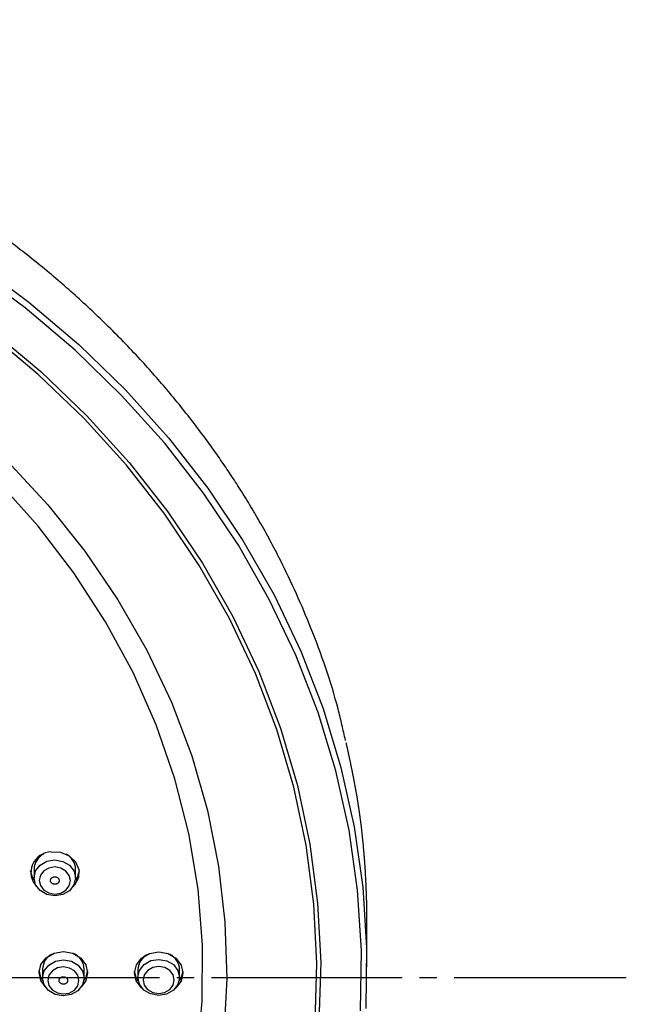
# Model space of a CAD drawing. Units: millimetres. Extents: x 0 to 1050, y 0 to 1485.
# Drawn here: x 345 to 380, y 923 to 980 of the extents above; entities that cross this region are included whole.
import ezdxf

# ---------------------------------------------------------------- set-up
doc = ezdxf.new("R2010")
doc.units = ezdxf.units.MM
doc.linetypes.add('DASH_CENTER', pattern=[14, 11, -1, 1, -1])
doc.layers.add('1', color=7, linetype='Continuous')

# ---------------------------------------------------------------- blocks, each defined once
blk = doc.blocks.new('S3503-81-C_K', base_point=(1104.629, 173.117))
at = {"color": 7, "linetype": 'Continuous'}
for p, q in [((1091.777, 452.296), (1091.777, 452.196)), ((1092.257, 452.196), (1092.257, 452.296)), ((1095.615, 451.167), (1095.615, 451.724)), ((1091.875, 451.144), (1091.875, 451.044)), ((1092.355, 451.044), (1092.355, 451.144)), ((1092.975, 451.139), (1092.975, 451.049)), ((1093.455, 451.049), (1093.455, 451.139))]:
    blk.add_line(p, q, dxfattribs=at)
for points in [[(1091.102, 459.289), (1091.716, 458.834), (1092.294, 458.345), (1092.832, 457.823), (1093.328, 457.27), (1093.781, 456.69), (1094.187, 456.085), (1094.545, 455.458), (1094.854, 454.811), (1095.112, 454.147), (1095.317, 453.47), (1095.47, 452.783), (1095.568, 452.088), (1095.613, 451.389), (1095.603, 450.689)], [(1095.543, 450.662), (1095.553, 451.358), (1095.508, 452.054), (1095.41, 452.745), (1095.259, 453.429), (1095.054, 454.102), (1094.798, 454.762), (1094.49, 455.406), (1094.134, 456.03), (1093.73, 456.632), (1093.28, 457.21), (1092.786, 457.759), (1092.25, 458.279), (1091.676, 458.766), (1091.064, 459.219)], [(1091.287, 458.508), (1091.857, 458.032), (1092.387, 457.523), (1092.876, 456.984), (1093.32, 456.416), (1093.719, 455.824), (1094.069, 455.209), (1094.369, 454.575), (1094.618, 453.924), (1094.815, 453.26), (1094.958, 452.586), (1095.048, 451.905), (1095.083, 451.22), (1095.063, 450.534)], [(1095.02, 450.528), (1095.04, 451.211), (1095.005, 451.893), (1094.916, 452.572), (1094.774, 453.243), (1094.578, 453.905), (1094.33, 454.553), (1094.03, 455.185), (1093.681, 455.798), (1093.285, 456.388), (1092.842, 456.953), (1092.355, 457.491), (1091.826, 457.998), (1091.258, 458.472)], [(1091.468, 457.003), (1091.938, 456.497), (1092.364, 455.962), (1092.745, 455.403), (1093.079, 454.821), (1093.363, 454.22), (1093.596, 453.603), (1093.777, 452.973), (1093.905, 452.333), (1093.979, 451.687), (1094, 451.038), (1093.966, 450.389)], [(1093.659, 450.129), (1093.718, 450.774), (1093.721, 451.421), (1093.67, 452.067), (1093.563, 452.707), (1093.402, 453.339), (1093.187, 453.959), (1092.921, 454.563), (1092.603, 455.149), (1092.236, 455.713), (1091.823, 456.252), (1091.364, 456.763)], [(1091.974, 452.495), (1092.083, 452.491), (1092.182, 452.451), (1092.256, 452.381), (1092.294, 452.293), (1092.289, 452.198), (1092.243, 452.112), (1092.227, 452.096)], [(1091.779, 452.168), (1091.758, 452.204), (1091.738, 452.276)], [(1092.296, 452.276), (1092.275, 452.202), (1092.255, 452.168)], [(1091.905, 450.944), (1091.856, 451.012), (1091.835, 451.105), (1091.857, 451.198), (1091.918, 451.276), (1092.009, 451.328), (1092.117, 451.346)], [(1092.117, 451.346), (1092.224, 451.327), (1092.314, 451.274), (1092.375, 451.195), (1092.395, 451.103), (1092.374, 451.01), (1092.326, 450.944)], [(1093.029, 450.918), (1093.016, 450.929), (1092.956, 451.008), (1092.935, 451.1), (1092.957, 451.193), (1093.018, 451.272), (1093.109, 451.324), (1093.217, 451.342), (1093.324, 451.323), (1093.414, 451.27), (1093.475, 451.191), (1093.495, 451.098), (1093.474, 451.006), (1093.412, 450.927), (1093.402, 450.918)], [(1091.878, 451.016), (1091.856, 451.052), (1091.836, 451.124)], [(1092.394, 451.124), (1092.374, 451.05), (1092.353, 451.016)], [(1092.98, 451.008), (1092.956, 451.048), (1092.936, 451.119)], [(1093.494, 451.119), (1093.474, 451.046), (1093.45, 451.008)]]:
    blk.add_lwpolyline(points, dxfattribs=at)
for points in [[(1091.777, 452.197), (1091.795, 452.276), (1091.848, 452.343), (1091.926, 452.388), (1092.018, 452.404), (1092.11, 452.387), (1092.187, 452.342), (1092.239, 452.274), (1092.257, 452.195), (1092.238, 452.115), (1092.186, 452.048), (1092.108, 452.003), (1092.016, 451.988), (1091.924, 452.004), (1091.846, 452.049), (1091.795, 452.117), (1091.777, 452.197)], [(1091.837, 452.166), (1091.85, 452.107), (1091.889, 452.056), (1091.947, 452.022), (1092.016, 452.01), (1092.085, 452.021), (1092.143, 452.055), (1092.183, 452.105), (1092.197, 452.165), (1092.183, 452.225), (1092.145, 452.275), (1092.086, 452.309), (1092.018, 452.322), (1091.949, 452.31), (1091.89, 452.276), (1091.851, 452.226), (1091.837, 452.166)], [(1091.875, 451.045), (1091.894, 451.124), (1091.946, 451.191), (1092.025, 451.236), (1092.116, 451.252), (1092.208, 451.235), (1092.286, 451.19), (1092.337, 451.122), (1092.355, 451.043), (1092.337, 450.963), (1092.284, 450.896), (1092.206, 450.851), (1092.114, 450.836), (1092.022, 450.852), (1091.945, 450.897), (1091.893, 450.965), (1091.875, 451.045)], [(1092.975, 451.05), (1092.994, 451.13), (1093.046, 451.197), (1093.125, 451.242), (1093.216, 451.257), (1093.308, 451.241), (1093.386, 451.196), (1093.437, 451.128), (1093.455, 451.048), (1093.437, 450.969), (1093.384, 450.902), (1093.306, 450.857), (1093.214, 450.842), (1093.122, 450.858), (1093.045, 450.903), (1092.993, 450.971), (1092.975, 451.05)], [(1091.935, 451.014), (1091.949, 450.955), (1091.987, 450.904), (1092.046, 450.87), (1092.115, 450.858), (1092.183, 450.869), (1092.242, 450.903), (1092.281, 450.953), (1092.295, 451.013), (1092.282, 451.073), (1092.243, 451.123), (1092.185, 451.157), (1092.116, 451.17), (1092.047, 451.158), (1091.989, 451.124), (1091.949, 451.074), (1091.935, 451.014)], [(1093.035, 451.02), (1093.049, 450.96), (1093.087, 450.91), (1093.146, 450.876), (1093.215, 450.863), (1093.283, 450.875), (1093.342, 450.909), (1093.381, 450.959), (1093.395, 451.019), (1093.382, 451.078), (1093.343, 451.129), (1093.285, 451.163), (1093.216, 451.175), (1093.147, 451.164), (1093.089, 451.13), (1093.049, 451.08), (1093.035, 451.02)]]:
    blk.add_lwpolyline(points, close=True, dxfattribs=at)
for centre, radius, start, end in [((1091.979, 452.258), 0.237, 91.1416, 223.2954), ((1091.978, 452.291), 0.201, 116.8053, 178.6493), ((1092.052, 452.289), 0.205, 1.6627, 62.6028), ((1092.077, 451.139), 0.201, 116.8053, 178.6493), ((1092.151, 451.137), 0.205, 1.6627, 62.6028), ((1093.177, 451.135), 0.201, 116.8053, 178.6493), ((1093.251, 451.132), 0.205, 1.6627, 62.6028)]:
    blk.add_arc(centre, radius, start, end, dxfattribs=at)
for points, knots in [([(1095.37, 453.779), (1095.356, 453.84), (1095.329, 453.962), (1095.261, 454.242), (1095.147, 454.617), (1094.981, 455.057), (1094.806, 455.472), (1094.647, 455.806), (1094.503, 456.082), (1094.384, 456.295), (1094.264, 456.5), (1094.148, 456.688), (1094.031, 456.867), (1093.914, 457.038), (1093.793, 457.209), (1093.658, 457.39), (1093.51, 457.581), (1093.351, 457.777), (1093.189, 457.966), (1093.018, 458.157), (1092.834, 458.352), (1092.641, 458.547), (1092.447, 458.734), (1092.252, 458.913), (1092.053, 459.087), (1091.83, 459.273), (1091.582, 459.469), (1091.284, 459.691), (1090.955, 459.919), (1090.627, 460.129), (1090.328, 460.309), (1090.05, 460.467), (1089.758, 460.622), (1089.434, 460.783), (1089.085, 460.945), (1088.697, 461.109), (1088.29, 461.266), (1087.854, 461.418), (1087.4, 461.558), (1086.918, 461.687), (1086.419, 461.801), (1085.894, 461.901), (1085.353, 461.983), (1084.786, 462.043), (1084.206, 462.074), (1083.812, 462.084), (1083.615, 462.089)], [0, 0, 0, 0, 0.187155, 0.374385, 0.865932, 1.359493, 1.786773, 2.215363, 2.467728, 2.72095, 2.949333, 3.178399, 3.384346, 3.590902, 3.80135, 4.012421, 4.268151, 4.524791, 4.769442, 5.014967, 5.294073, 5.574312, 5.837961, 6.102613, 6.366675, 6.63157, 6.973752, 7.31719, 7.744983, 8.174804, 8.48385, 8.793894, 9.133029, 9.473284, 9.879979, 10.288091, 10.736933, 11.187311, 11.67361, 12.161295, 12.683987, 13.207984, 13.766247, 14.324975, 14.916404, 15.508465, 15.508465, 15.508465, 15.508465]), ([(1095.615, 451.724), (1095.615, 451.726), (1095.615, 451.732), (1095.615, 451.739), (1095.615, 451.747), (1095.615, 451.755), (1095.615, 451.763), (1095.615, 451.772), (1095.616, 451.782), (1095.616, 451.791), (1095.616, 451.8), (1095.616, 451.81), (1095.616, 451.819), (1095.615, 451.828), (1095.615, 451.838), (1095.615, 451.847), (1095.615, 451.856), (1095.615, 451.866), (1095.615, 451.875), (1095.615, 451.884), (1095.614, 451.894), (1095.614, 451.903), (1095.614, 451.913), (1095.614, 451.922), (1095.614, 451.931), (1095.613, 451.941), (1095.613, 451.95), (1095.613, 451.959), (1095.612, 451.969), (1095.612, 451.978), (1095.612, 451.987), (1095.611, 451.997), (1095.611, 452.006), (1095.611, 452.015), (1095.61, 452.025), (1095.61, 452.036), (1095.609, 452.049), (1095.609, 452.063), (1095.608, 452.078), (1095.608, 452.093), (1095.607, 452.107), (1095.606, 452.122), (1095.606, 452.137), (1095.605, 452.151), (1095.604, 452.166), (1095.604, 452.18), (1095.603, 452.195), (1095.602, 452.209), (1095.601, 452.223), (1095.601, 452.236), (1095.6, 452.249), (1095.599, 452.26), (1095.599, 452.271), (1095.598, 452.278), (1095.598, 452.283), (1095.598, 452.285), (1095.598, 452.287), (1095.598, 452.288), (1095.597, 452.289), (1095.597, 452.289), (1095.597, 452.289), (1095.597, 452.289), (1095.597, 452.289), (1095.597, 452.289), (1095.597, 452.29), (1095.597, 452.29), (1095.597, 452.29), (1095.597, 452.29), (1095.597, 452.29), (1095.597, 452.29), (1095.597, 452.294), (1095.597, 452.304), (1095.596, 452.318), (1095.595, 452.332), (1095.594, 452.346), (1095.593, 452.36), (1095.592, 452.374), (1095.591, 452.388), (1095.59, 452.402), (1095.589, 452.416), (1095.588, 452.43), (1095.586, 452.444), (1095.585, 452.458), (1095.584, 452.472), (1095.583, 452.486), (1095.582, 452.5), (1095.581, 452.514), (1095.579, 452.528), (1095.578, 452.542), (1095.577, 452.556), (1095.576, 452.57), (1095.574, 452.584), (1095.573, 452.598), (1095.572, 452.612), (1095.57, 452.626), (1095.569, 452.64), (1095.567, 452.654), (1095.566, 452.668), (1095.564, 452.682), (1095.563, 452.696), (1095.561, 452.71), (1095.56, 452.724), (1095.558, 452.738), (1095.557, 452.752), (1095.555, 452.766), (1095.553, 452.78), (1095.552, 452.794), (1095.55, 452.808), (1095.548, 452.822), (1095.546, 452.836), (1095.545, 452.85), (1095.543, 452.864), (1095.541, 452.878), (1095.539, 452.892), (1095.537, 452.906), (1095.535, 452.92), (1095.533, 452.934), (1095.531, 452.948), (1095.529, 452.962), (1095.527, 452.976), (1095.525, 452.99), (1095.523, 453.004), (1095.521, 453.017), (1095.519, 453.031), (1095.517, 453.045), (1095.515, 453.059), (1095.512, 453.073), (1095.51, 453.087), (1095.508, 453.101), (1095.506, 453.115), (1095.503, 453.129), (1095.501, 453.143), (1095.498, 453.157), (1095.496, 453.171), (1095.494, 453.185), (1095.491, 453.198), (1095.489, 453.212), (1095.486, 453.226), (1095.484, 453.24), (1095.481, 453.254), (1095.478, 453.268), (1095.476, 453.282), (1095.473, 453.296), (1095.47, 453.31), (1095.468, 453.324), (1095.465, 453.337), (1095.462, 453.351), (1095.46, 453.365), (1095.457, 453.379), (1095.454, 453.393), (1095.451, 453.407), (1095.449, 453.421), (1095.446, 453.435), (1095.443, 453.448), (1095.44, 453.462), (1095.437, 453.476), (1095.434, 453.49), (1095.431, 453.504), (1095.429, 453.518), (1095.426, 453.532), (1095.423, 453.545), (1095.42, 453.559), (1095.417, 453.573), (1095.414, 453.587), (1095.411, 453.601), (1095.408, 453.615), (1095.405, 453.628), (1095.402, 453.642), (1095.399, 453.656), (1095.396, 453.67), (1095.393, 453.684), (1095.39, 453.698), (1095.387, 453.711), (1095.384, 453.725), (1095.381, 453.739), (1095.379, 453.748), (1095.378, 453.753)], [0, 0, 0, 0, 0.007838, 0.015677, 0.023515, 0.031353, 0.039191, 0.048544, 0.057896, 0.067248, 0.076601, 0.085953, 0.095305, 0.104657, 0.11401, 0.123363, 0.132715, 0.142068, 0.151422, 0.160775, 0.170129, 0.179483, 0.188838, 0.198192, 0.207547, 0.216902, 0.226257, 0.235612, 0.244968, 0.254323, 0.263679, 0.273034, 0.28239, 0.291745, 0.301101, 0.310456, 0.325099, 0.339741, 0.354383, 0.369024, 0.383666, 0.398307, 0.412948, 0.427589, 0.442229, 0.45687, 0.471511, 0.486153, 0.499155, 0.512157, 0.525158, 0.538159, 0.547502, 0.556843, 0.559766, 0.562689, 0.563745, 0.564801, 0.565221, 0.565641, 0.565818, 0.565994, 0.56607, 0.566146, 0.566179, 0.566212, 0.566226, 0.566241, 0.566247, 0.566254, 0.566259, 0.580333, 0.594404, 0.608475, 0.622547, 0.636619, 0.650692, 0.664766, 0.678839, 0.692914, 0.706989, 0.721064, 0.73514, 0.749216, 0.763293, 0.77737, 0.791447, 0.805525, 0.819603, 0.833681, 0.847759, 0.861838, 0.875917, 0.889996, 0.904075, 0.918154, 0.932234, 0.946314, 0.960394, 0.974474, 0.988554, 1.002635, 1.016715, 1.030796, 1.044877, 1.058958, 1.073039, 1.08712, 1.101202, 1.115283, 1.129365, 1.143447, 1.157528, 1.171611, 1.185693, 1.199775, 1.213858, 1.227941, 1.242024, 1.256107, 1.270191, 1.284275, 1.298359, 1.312443, 1.326528, 1.340613, 1.354699, 1.368826, 1.382953, 1.397081, 1.411209, 1.425338, 1.439468, 1.453598, 1.467729, 1.481861, 1.495993, 1.510127, 1.524261, 1.538395, 1.552531, 1.566668, 1.580805, 1.594943, 1.609083, 1.623223, 1.637363, 1.651505, 1.665648, 1.679791, 1.693935, 1.70808, 1.722226, 1.736372, 1.75052, 1.764668, 1.778816, 1.792966, 1.807116, 1.821266, 1.835417, 1.849569, 1.863721, 1.877874, 1.892028, 1.906181, 1.920335, 1.93449, 1.948644, 1.9628, 1.976955, 1.99111, 2.005266, 2.019422, 2.033577, 2.047733, 2.047733, 2.047733, 2.047733]), ([(1092.065, 452.177), (1092.064, 452.179), (1092.062, 452.184), (1092.059, 452.19), (1092.054, 452.195), (1092.048, 452.199), (1092.043, 452.203), (1092.038, 452.205), (1092.033, 452.207), (1092.028, 452.208), (1092.022, 452.209), (1092.016, 452.209), (1092.01, 452.209), (1092.004, 452.208), (1091.998, 452.206), (1091.992, 452.204), (1091.987, 452.201), (1091.983, 452.198), (1091.979, 452.194), (1091.975, 452.19), (1091.973, 452.186), (1091.97, 452.181), (1091.968, 452.175), (1091.967, 452.168), (1091.967, 452.161), (1091.968, 452.154), (1091.971, 452.148), (1091.975, 452.142), (1091.98, 452.136), (1091.985, 452.132), (1091.99, 452.129), (1091.995, 452.127), (1092, 452.125), (1092.006, 452.123), (1092.012, 452.122), (1092.018, 452.122), (1092.024, 452.123), (1092.03, 452.124), (1092.036, 452.125), (1092.041, 452.128), (1092.046, 452.131), (1092.051, 452.134), (1092.055, 452.137), (1092.058, 452.141), (1092.061, 452.145), (1092.064, 452.15), (1092.066, 452.156), (1092.067, 452.163), (1092.066, 452.17), (1092.066, 452.175), (1092.065, 452.177)], [0, 0, 0, 0, 0.0071459, 0.0143073, 0.0216591, 0.0292493, 0.0344701, 0.0397389, 0.0451238, 0.0505657, 0.0566414, 0.0627314, 0.0688734, 0.0749944, 0.0810139, 0.0869632, 0.0928832, 0.0987133, 0.1037876, 0.1087776, 0.1137371, 0.1186358, 0.1256835, 0.1326441, 0.139624, 0.1466577, 0.1537332, 0.1609273, 0.1683425, 0.1759396, 0.1811549, 0.1864296, 0.1918163, 0.1972563, 0.2033314, 0.209422, 0.2155642, 0.2216851, 0.2277048, 0.2336539, 0.239573, 0.2454039, 0.2504806, 0.2554684, 0.2604206, 0.2653257, 0.2724424, 0.2794158, 0.2863235, 0.2933346, 0.2933346, 0.2933346, 0.2933346]), ([(1092.165, 451.018), (1092.165, 451.021), (1092.164, 451.025), (1092.161, 451.032), (1092.157, 451.038), (1092.153, 451.043), (1092.148, 451.047), (1092.144, 451.049), (1092.139, 451.052), (1092.134, 451.054), (1092.128, 451.056), (1092.122, 451.057), (1092.116, 451.057), (1092.11, 451.057), (1092.104, 451.056), (1092.098, 451.055), (1092.093, 451.052), (1092.087, 451.05), (1092.083, 451.047), (1092.079, 451.044), (1092.075, 451.04), (1092.072, 451.035), (1092.069, 451.03), (1092.066, 451.023), (1092.065, 451.016), (1092.065, 451.009), (1092.067, 451.002), (1092.07, 450.996), (1092.074, 450.99), (1092.078, 450.985), (1092.083, 450.981), (1092.087, 450.978), (1092.092, 450.976), (1092.097, 450.973), (1092.102, 450.972), (1092.108, 450.971), (1092.114, 450.97), (1092.121, 450.971), (1092.127, 450.971), (1092.133, 450.973), (1092.138, 450.975), (1092.143, 450.978), (1092.148, 450.981), (1092.152, 450.984), (1092.155, 450.988), (1092.159, 450.992), (1092.162, 450.998), (1092.165, 451.004), (1092.165, 451.011), (1092.165, 451.016), (1092.165, 451.018)], [0, 0, 0, 0, 0.0070473, 0.0140834, 0.021277, 0.0286983, 0.0338088, 0.0389761, 0.0442722, 0.0496421, 0.0556609, 0.0617215, 0.067864, 0.0740146, 0.0800904, 0.0861205, 0.0921435, 0.098092, 0.1032784, 0.1083822, 0.1134529, 0.1184538, 0.1256242, 0.132662, 0.1396613, 0.1466561, 0.1536426, 0.1607055, 0.1679606, 0.1753886, 0.1804936, 0.1856669, 0.1909646, 0.1963328, 0.202351, 0.2084122, 0.2145547, 0.2207053, 0.2267813, 0.2328112, 0.2388334, 0.2447826, 0.2499714, 0.255073, 0.2601362, 0.2651437, 0.272386, 0.2794348, 0.2863513, 0.2933324, 0.2933324, 0.2933324, 0.2933324])]:
    blk.add_open_spline(points, degree=3, knots=knots, dxfattribs=at)

msp = doc.modelspace()

# ---------------------------------------------------------------- linework, layer by layer
at = {"layer": '1', "color": 2, "linetype": 'DASH_CENTER'}
msp.add_line((230.038, 924.499), (379.962, 924.499), dxfattribs=at)

# ---------------------------------------------------------------- block references
at = {"layer": '1', "xscale": 5, "yscale": 5, "zscale": 5}
msp.add_blockref('S3503-81-C_K', (410.068, -465.153), dxfattribs=at)

doc.saveas('drawing.dxf')
